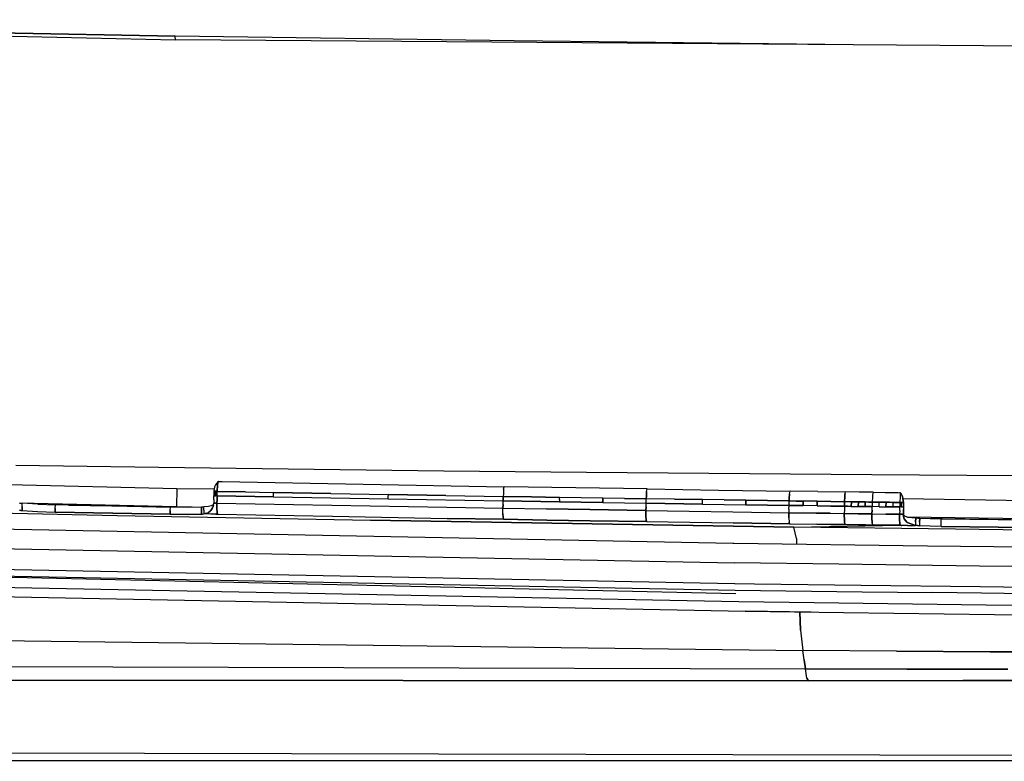
# Model space of a CAD drawing. Units: millimetres. Extents: x 984 to 8886, y -1600 to 2009.
# Drawn here: x 3206 to 3314, y -1040 to -958 of the extents above; entities that cross this region are included whole.
import ezdxf

# ---------------------------------------------------------------- set-up
doc = ezdxf.new("R2010")
doc.units = ezdxf.units.MM
doc.layers.add('TFR-TRI', color=7, linetype='CONTINUOUS', true_color=0xffffff)

msp = doc.modelspace()

# ---------------------------------------------------------------- linework, layer by layer
at = {"layer": 'TFR-TRI', "color": 18, "linetype": 'CONTINUOUS'}
for p, q in [((3222.789732, -960.28894), (3125.083433, -958.476807)), ((3125.083433, -958.476807), (3222.789732, -960.28894)), ((3125.083433, -958.476807), (3222.846617, -960.71106)), ((3222.846617, -960.71106), (3222.789732, -960.28894)), ((3260.102476, -960.81311), (3222.789732, -960.28894)), ((3222.846617, -960.71106), (3222.789732, -960.28894)), ((3260.102476, -960.81311), (3222.789732, -960.28894)), ((3297.418883, -961.240234), (3222.846617, -960.71106)), ((3297.418883, -961.240234), (3260.102476, -960.81311)), ((3297.418883, -961.240234), (3260.102476, -960.81311)), ((3357.850767, -961.736694), (3297.418883, -961.240234)), ((3205.256041, -1007.532593), (3220.958433, -1007.752686)), ((3220.958433, -1007.752686), (3252.364927, -1008.131592)), ((3252.364927, -1008.131592), (3268.068785, -1008.290283)), ((3268.068785, -1008.290283), (3299.477965, -1008.546265)), ((3299.477965, -1008.546265), (3315.183287, -1008.643799)), ((3222.99774, -1010.111328), (3204.468199, -1009.671631)), ((3227.138365, -1009.908447), (3227.068297, -1010.396973)), ((3227.219175, -1009.670044), (3227.138365, -1009.908447)), ((3227.519224, -1009.331055), (3227.219175, -1009.670044)), ((3227.427183, -1010.403687), (3227.462584, -1009.684204)), ((3227.462584, -1009.684204), (3227.427183, -1010.403687)), ((3227.519224, -1009.331055), (3227.462584, -1009.684204)), ((3227.462584, -1009.684204), (3227.519224, -1009.331055)), ((3227.557799, -1009.327026), (3227.519224, -1009.331055)), ((3227.557799, -1009.327026), (3227.785826, -1009.333618)), ((3227.785826, -1009.333618), (3227.975523, -1009.33728)), ((3227.975523, -1009.33728), (3243.492613, -1009.62146)), ((3243.492613, -1009.62146), (3259.010924, -1009.889404)), ((3258.949888, -1010.174438), (3259.010924, -1009.889404)), ((3258.949888, -1010.174438), (3259.010924, -1009.889404)), ((3266.876402, -1010.019043), (3259.010924, -1009.889404)), ((3222.99774, -1010.111328), (3222.951109, -1012.107056)), ((3222.99774, -1010.111328), (3222.951109, -1012.107056)), ((3227.101011, -1010.169189), (3222.99774, -1010.111328)), ((3227.049254, -1011.295166), (3227.058531, -1010.895996)), ((3227.068297, -1010.396973), (3227.058531, -1010.895996)), ((3227.058531, -1010.895996), (3227.103209, -1010.896851)), ((3227.103209, -1010.896851), (3227.058531, -1010.895996)), ((3227.113218, -1010.397949), (3227.068297, -1010.396973)), ((3227.068297, -1010.396973), (3227.113218, -1010.397949)), ((3227.147886, -1010.897705), (3227.103209, -1010.896851)), ((3227.103209, -1010.896851), (3227.147886, -1010.897705)), ((3227.113218, -1010.397949), (3227.15814, -1010.398682)), ((3227.15814, -1010.398682), (3227.113218, -1010.397949)), ((3227.15814, -1010.398682), (3227.147886, -1010.897705)), ((3227.15814, -1010.398682), (3227.147886, -1010.897705)), ((3227.147886, -1010.897705), (3227.193052, -1010.898438)), ((3227.193052, -1010.898438), (3227.147886, -1010.897705)), ((3227.202818, -1010.399658), (3227.15814, -1010.398682)), ((3227.15814, -1010.398682), (3227.202818, -1010.399658)), ((3227.237974, -1010.899414), (3227.193052, -1010.898438)), ((3227.193052, -1010.898438), (3227.237974, -1010.899414)), ((3227.247984, -1010.400391), (3227.202818, -1010.399658)), ((3227.202818, -1010.399658), (3227.247984, -1010.400391)), ((3227.247984, -1010.400391), (3227.237974, -1010.899414)), ((3227.237974, -1010.899414), (3227.247984, -1010.400391)), ((3227.327574, -1010.901001), (3227.237974, -1010.899414)), ((3227.327574, -1010.901001), (3227.237974, -1010.899414)), ((3227.247984, -1010.400391), (3227.337584, -1010.402222)), ((3227.337584, -1010.402222), (3227.247984, -1010.400391)), ((3227.417174, -1010.90271), (3227.327574, -1010.901001)), ((3227.327574, -1010.901001), (3227.417174, -1010.90271)), ((3227.427183, -1010.403687), (3227.337584, -1010.402222)), ((3227.337584, -1010.402222), (3227.427183, -1010.403687)), ((3227.40814, -1011.30188), (3227.417174, -1010.90271)), ((3227.417174, -1010.90271), (3227.40814, -1011.30188)), ((3227.417174, -1010.90271), (3227.427183, -1010.403687)), ((3227.417174, -1010.90271), (3227.427183, -1010.403687)), ((3227.417174, -1010.90271), (3233.601744, -1011.018066)), ((3233.601744, -1011.018066), (3227.417174, -1010.90271)), ((3227.427183, -1010.403687), (3230.519957, -1010.46167)), ((3230.519957, -1010.46167), (3227.427183, -1010.403687)), ((3230.519957, -1010.46167), (3233.61273, -1010.519043)), ((3230.519957, -1010.46167), (3233.61273, -1010.519043)), ((3233.601744, -1011.018066), (3233.607359, -1010.768677)), ((3233.601744, -1011.018066), (3233.607359, -1010.768677)), ((3233.601744, -1011.018066), (3246.250914, -1011.245728)), ((3233.601744, -1011.018066), (3246.250914, -1011.245728)), ((3233.607359, -1010.768677), (3233.61273, -1010.519043)), ((3233.607359, -1010.768677), (3233.61273, -1010.519043)), ((3239.937681, -1010.634277), (3233.61273, -1010.519043)), ((3233.61273, -1010.519043), (3239.937681, -1010.634277)), ((3239.937681, -1010.634277), (3246.262388, -1010.746948)), ((3239.937681, -1010.634277), (3246.262388, -1010.746948)), ((3246.250914, -1011.245728), (3246.256773, -1010.996338)), ((3246.250914, -1011.245728), (3246.256773, -1010.996338)), ((3246.256773, -1010.996338), (3246.262388, -1010.746948)), ((3246.256773, -1010.996338), (3246.262388, -1010.746948)), ((3252.586607, -1010.856567), (3246.262388, -1010.746948)), ((3246.262388, -1010.746948), (3252.586607, -1010.856567)), ((3252.586607, -1010.856567), (3258.910582, -1010.963745)), ((3252.586607, -1010.856567), (3258.910582, -1010.963745)), ((3258.905455, -1011.213135), (3258.910582, -1010.963745)), ((3258.910582, -1010.963745), (3258.905455, -1011.213135)), ((3258.924254, -1010.688599), (3258.910582, -1010.963745)), ((3258.924254, -1010.688599), (3258.910582, -1010.963745)), ((3262.003355, -1011.015137), (3258.910582, -1010.963745)), ((3258.910582, -1010.963745), (3262.003355, -1011.015137)), ((3258.949888, -1010.174438), (3258.924498, -1010.686401)), ((3258.949888, -1010.174438), (3258.924498, -1010.686401)), ((3265.096373, -1011.065918), (3262.003355, -1011.015137)), ((3262.003355, -1011.015137), (3265.096373, -1011.065918)), ((3265.091246, -1011.31543), (3265.096373, -1011.065918)), ((3265.091246, -1011.31543), (3265.096373, -1011.065918)), ((3267.482847, -1011.104614), (3265.096373, -1011.065918)), ((3267.482847, -1011.104614), (3265.096373, -1011.065918)), ((3274.740904, -1010.144409), (3266.876402, -1010.019043)), ((3274.642271, -1011.218384), (3274.655455, -1010.94519)), ((3274.655455, -1010.94519), (3274.642271, -1011.218384)), ((3274.680601, -1010.428711), (3274.655699, -1010.94165)), ((3274.655699, -1010.94165), (3274.680601, -1010.428711)), ((3274.680601, -1010.428711), (3274.740904, -1010.144409)), ((3274.680601, -1010.428711), (3274.740904, -1010.144409)), ((3274.740904, -1010.144409), (3282.603941, -1010.265747)), ((3282.603941, -1010.265747), (3290.467222, -1010.382812)), ((3290.405455, -1010.66687), (3290.380552, -1011.180054)), ((3290.380552, -1011.180054), (3290.405455, -1010.66687)), ((3290.405455, -1010.66687), (3290.467222, -1010.382812)), ((3290.405455, -1010.66687), (3290.467222, -1010.382812)), ((3293.514586, -1010.426392), (3290.467222, -1010.382812)), ((3293.514586, -1010.426392), (3296.561949, -1010.46936)), ((3296.462584, -1011.545288), (3296.48358, -1010.980591)), ((3296.48358, -1010.980591), (3296.462584, -1011.545288)), ((3296.48358, -1010.980591), (3296.500425, -1010.75415)), ((3296.500425, -1010.75415), (3296.48358, -1010.980591)), ((3296.519957, -1010.58667), (3296.500425, -1010.75415)), ((3296.500425, -1010.75415), (3296.519957, -1010.58667)), ((3296.519957, -1010.58667), (3296.561949, -1010.46936)), ((3296.519957, -1010.58667), (3296.561949, -1010.46936)), ((3298.085875, -1010.490967), (3296.561949, -1010.46936)), ((3299.610045, -1010.511841), (3298.085875, -1010.490967)), ((3299.531187, -1011.022827), (3299.510191, -1011.587769)), ((3299.531187, -1011.022827), (3299.510191, -1011.587769)), ((3299.548277, -1010.796509), (3299.531187, -1011.022827)), ((3299.548277, -1010.796509), (3299.531187, -1011.022827)), ((3299.567564, -1010.62915), (3299.548277, -1010.796509)), ((3299.567564, -1010.62915), (3299.548277, -1010.796509)), ((3299.610045, -1010.511841), (3299.567564, -1010.62915)), ((3299.610045, -1010.511841), (3299.567564, -1010.62915)), ((3299.610045, -1010.511841), (3300.931822, -1010.530029)), ((3300.931822, -1010.530029), (3302.253599, -1010.547852)), ((3302.253599, -1010.547852), (3302.353209, -1010.549438)), ((3302.353209, -1010.549438), (3302.533384, -1010.551758)), ((3302.584898, -1010.553711), (3302.533384, -1010.551758)), ((3302.585142, -1010.969727), (3302.557799, -1011.626953)), ((3302.585142, -1010.969727), (3302.557799, -1011.626953)), ((3302.635679, -1010.580078), (3302.584898, -1010.553711)), ((3302.596373, -1010.83728), (3302.585142, -1010.969727)), ((3302.596373, -1010.83728), (3302.585142, -1010.969727)), ((3302.635679, -1010.580078), (3302.596373, -1010.83728)), ((3302.635679, -1010.580078), (3302.596373, -1010.83728)), ((3302.635679, -1010.580078), (3302.848814, -1010.959106)), ((3302.950621, -1011.63208), (3302.848814, -1010.959106)), ((3303.007994, -1011.683716), (3302.848814, -1010.959106)), ((3302.848814, -1010.959106), (3302.950621, -1011.63208)), ((3205.673033, -1011.695679), (3205.819761, -1011.706909)), ((3222.951109, -1012.107056), (3205.695982, -1011.697388)), ((3222.951109, -1012.107056), (3205.695982, -1011.697388)), ((3205.819761, -1011.706909), (3205.96649, -1011.718384)), ((3205.946959, -1012.516724), (3205.956724, -1012.117554)), ((3205.956724, -1012.117554), (3205.946959, -1012.516724)), ((3205.956724, -1012.117554), (3205.96649, -1011.718384)), ((3205.956724, -1012.117554), (3205.96649, -1011.718384)), ((3207.668883, -1011.819702), (3205.96649, -1011.718384)), ((3207.668883, -1011.819702), (3209.615416, -1011.882935)), ((3209.60565, -1012.282104), (3209.615416, -1011.882935)), ((3209.60565, -1012.282104), (3209.615416, -1011.882935)), ((3215.941832, -1012.008911), (3209.615416, -1011.882935)), ((3211.067808, -1011.911743), (3222.951109, -1012.107056)), ((3215.941832, -1012.008911), (3222.268736, -1012.131958)), ((3222.25897, -1012.531128), (3222.268736, -1012.131958)), ((3222.25897, -1012.531128), (3222.268736, -1012.131958)), ((3224.16107, -1012.144287), (3222.268736, -1012.131958)), ((3224.683287, -1012.13147), (3222.951109, -1012.107056)), ((3224.683287, -1012.13147), (3222.951109, -1012.107056)), ((3224.614683, -1012.133301), (3222.951109, -1012.107056)), ((3224.16107, -1012.144287), (3225.711363, -1012.106567)), ((3225.701842, -1012.505737), (3225.711363, -1012.106567)), ((3225.711363, -1012.106567), (3225.701842, -1012.505737)), ((3225.711363, -1012.106567), (3225.83856, -1012.100464)), ((3225.83856, -1012.100464), (3225.965758, -1012.094482)), ((3225.95648, -1012.49353), (3225.965758, -1012.094482)), ((3225.95648, -1012.49353), (3225.965758, -1012.094482)), ((3226.48065, -1012.05542), (3225.965758, -1012.094482)), ((3226.754576, -1011.99353), (3226.48065, -1012.05542)), ((3226.972105, -1011.900757), (3226.754576, -1011.99353)), ((3227.003111, -1011.967773), (3226.915709, -1012.211914)), ((3226.915709, -1012.211914), (3227.003111, -1011.967773)), ((3227.016539, -1011.869141), (3226.972105, -1011.900757)), ((3227.003111, -1011.967773), (3227.039976, -1011.694336)), ((3227.049254, -1011.295166), (3227.039976, -1011.694336)), ((3227.039976, -1011.694336), (3227.129576, -1011.695923)), ((3227.129576, -1011.695923), (3227.039976, -1011.694336)), ((3227.219175, -1011.697632), (3227.129576, -1011.695923)), ((3227.129576, -1011.695923), (3227.219175, -1011.697632)), ((3227.309263, -1011.699341), (3227.219175, -1011.697632)), ((3227.309263, -1011.699341), (3227.219175, -1011.697632)), ((3227.398863, -1011.701172), (3227.309263, -1011.699341)), ((3227.398863, -1011.701172), (3227.309263, -1011.699341)), ((3227.396666, -1012.169922), (3227.398863, -1011.701172)), ((3227.398863, -1011.701172), (3227.396666, -1012.169922)), ((3227.398863, -1011.701172), (3227.40814, -1011.30188)), ((3227.40814, -1011.30188), (3227.398863, -1011.701172)), ((3227.398863, -1011.701172), (3240.045103, -1011.934082)), ((3227.398863, -1011.701172), (3240.045103, -1011.934082)), ((3240.045103, -1011.934082), (3252.692076, -1012.156128)), ((3240.045103, -1011.934082), (3252.692076, -1012.156128)), ((3246.250914, -1011.245728), (3258.900572, -1011.462769)), ((3246.250914, -1011.245728), (3258.900572, -1011.462769)), ((3258.889342, -1011.861816), (3258.877379, -1012.260742)), ((3258.877379, -1012.260742), (3258.889342, -1011.861816)), ((3258.889342, -1011.861816), (3258.900572, -1011.462769)), ((3258.889342, -1011.861816), (3258.900572, -1011.462769)), ((3258.900572, -1011.462769), (3258.905455, -1011.213135)), ((3258.905455, -1011.213135), (3258.900572, -1011.462769)), ((3265.085875, -1011.564697), (3258.900572, -1011.462769)), ((3258.900572, -1011.462769), (3265.085875, -1011.564697)), ((3265.091246, -1011.31543), (3265.085875, -1011.564697)), ((3265.091246, -1011.31543), (3265.085875, -1011.564697)), ((3265.085875, -1011.564697), (3269.859068, -1011.641968)), ((3269.859068, -1011.641968), (3265.085875, -1011.564697)), ((3269.869566, -1011.143066), (3267.482847, -1011.104614)), ((3269.869566, -1011.143066), (3267.482847, -1011.104614)), ((3269.864439, -1011.392456), (3269.859068, -1011.641968)), ((3269.859068, -1011.641968), (3269.864439, -1011.392456)), ((3269.859068, -1011.641968), (3274.632506, -1011.717651)), ((3269.859068, -1011.641968), (3274.632506, -1011.717651)), ((3269.864439, -1011.392456), (3269.869566, -1011.143066)), ((3269.869566, -1011.143066), (3269.864439, -1011.392456)), ((3272.255797, -1011.18103), (3269.869566, -1011.143066)), ((3272.255797, -1011.18103), (3269.869566, -1011.143066)), ((3272.255797, -1011.18103), (3274.642271, -1011.218384)), ((3274.642271, -1011.218384), (3272.255797, -1011.18103)), ((3274.622008, -1012.116455), (3274.611754, -1012.515625)), ((3274.611754, -1012.515625), (3274.622008, -1012.116455)), ((3274.622008, -1012.116455), (3274.632506, -1011.717651)), ((3274.622008, -1012.116455), (3274.632506, -1011.717651)), ((3274.632506, -1011.717651), (3274.637144, -1011.468018)), ((3274.632506, -1011.717651), (3274.637144, -1011.468018)), ((3280.817808, -1011.812988), (3274.632506, -1011.717651)), ((3274.632506, -1011.717651), (3280.817808, -1011.812988)), ((3274.637144, -1011.468018), (3274.642271, -1011.218384)), ((3274.637144, -1011.468018), (3274.642271, -1011.218384)), ((3277.735289, -1011.266602), (3274.642271, -1011.218384)), ((3277.735289, -1011.266602), (3274.642271, -1011.218384)), ((3280.828306, -1011.314087), (3277.735289, -1011.266602)), ((3277.735289, -1011.266602), (3280.828306, -1011.314087)), ((3280.817808, -1011.812988), (3280.822935, -1011.563477)), ((3280.817808, -1011.812988), (3280.822935, -1011.563477)), ((3280.817808, -1011.812988), (3285.58734, -1011.88501)), ((3280.817808, -1011.812988), (3285.58734, -1011.88501)), ((3280.822935, -1011.563477), (3280.828306, -1011.314087)), ((3280.822935, -1011.563477), (3280.828306, -1011.314087)), ((3283.212828, -1011.350342), (3280.828306, -1011.314087)), ((3283.212828, -1011.350342), (3280.828306, -1011.314087)), ((3285.597593, -1011.385986), (3283.212828, -1011.350342)), ((3283.212828, -1011.350342), (3285.597593, -1011.385986)), ((3285.592467, -1011.635376), (3285.58734, -1011.88501)), ((3285.58734, -1011.88501), (3285.592467, -1011.635376)), ((3285.58734, -1011.88501), (3290.357115, -1011.955322)), ((3290.357115, -1011.955322), (3285.58734, -1011.88501)), ((3285.592467, -1011.635376), (3285.597593, -1011.385986)), ((3285.597593, -1011.385986), (3285.592467, -1011.635376)), ((3285.597593, -1011.385986), (3287.982359, -1011.421509)), ((3287.982359, -1011.421509), (3285.597593, -1011.385986)), ((3290.367125, -1011.456543), (3287.982359, -1011.421509)), ((3287.982359, -1011.421509), (3290.367125, -1011.456543)), ((3290.349791, -1012.354614), (3290.357115, -1011.955322)), ((3290.349791, -1012.354614), (3290.357115, -1011.955322)), ((3290.357115, -1011.955322), (3290.367125, -1011.456543)), ((3290.357115, -1011.955322), (3290.367125, -1011.456543)), ((3290.357115, -1011.955322), (3291.130308, -1011.966797)), ((3291.130308, -1011.966797), (3290.357115, -1011.955322)), ((3290.380308, -1011.183716), (3290.367125, -1011.456543)), ((3290.367125, -1011.456543), (3290.380308, -1011.183716)), ((3290.367125, -1011.456543), (3291.140074, -1011.467773)), ((3291.140074, -1011.467773), (3290.367125, -1011.456543)), ((3291.130308, -1011.966797), (3291.903013, -1011.978027)), ((3291.903013, -1011.978027), (3291.130308, -1011.966797)), ((3291.913267, -1011.479248), (3291.140074, -1011.467773)), ((3291.140074, -1011.467773), (3291.913267, -1011.479248)), ((3291.913267, -1011.479248), (3291.903013, -1011.978027)), ((3291.903013, -1011.978027), (3291.913267, -1011.479248)), ((3293.4494, -1012.000732), (3291.903013, -1011.978027)), ((3293.4494, -1012.000732), (3291.903013, -1011.978027)), ((3293.45941, -1011.501953), (3291.913267, -1011.479248)), ((3293.45941, -1011.501953), (3291.913267, -1011.479248)), ((3293.4494, -1012.000732), (3293.45941, -1011.501953)), ((3293.45941, -1011.501953), (3293.4494, -1012.000732)), ((3294.951109, -1012.022583), (3293.4494, -1012.000732)), ((3293.4494, -1012.000732), (3294.951109, -1012.022583)), ((3294.960875, -1011.52356), (3293.45941, -1011.501953)), ((3293.45941, -1011.501953), (3294.960875, -1011.52356)), ((3294.951109, -1012.022583), (3296.452574, -1012.044312)), ((3296.452574, -1012.044312), (3294.951109, -1012.022583)), ((3294.960875, -1011.52356), (3296.462584, -1011.545288)), ((3296.462584, -1011.545288), (3294.960875, -1011.52356)), ((3296.452574, -1012.044312), (3296.44525, -1012.443481)), ((3296.452574, -1012.044312), (3296.44525, -1012.443481)), ((3296.452574, -1012.044312), (3296.462584, -1011.545288)), ((3296.462584, -1011.545288), (3296.452574, -1012.044312)), ((3296.452574, -1012.044312), (3296.833433, -1012.049561)), ((3296.833433, -1012.049561), (3296.452574, -1012.044312)), ((3296.843443, -1011.550781), (3296.462584, -1011.545288)), ((3296.843443, -1011.550781), (3296.462584, -1011.545288)), ((3296.833433, -1012.049561), (3297.214537, -1012.055176)), ((3297.214537, -1012.055176), (3296.833433, -1012.049561)), ((3297.224547, -1011.556152), (3296.843443, -1011.550781)), ((3297.224547, -1011.556152), (3296.843443, -1011.550781)), ((3297.224547, -1011.556152), (3297.214537, -1012.055176)), ((3297.214537, -1012.055176), (3297.224547, -1011.556152)), ((3297.214537, -1012.055176), (3297.595396, -1012.060425)), ((3297.214537, -1012.055176), (3297.595396, -1012.060425)), ((3297.605406, -1011.561401), (3297.224547, -1011.556152)), ((3297.224547, -1011.556152), (3297.605406, -1011.561401)), ((3297.595396, -1012.060425), (3297.9765, -1012.065674)), ((3297.595396, -1012.060425), (3297.9765, -1012.065674)), ((3297.986265, -1011.566772), (3297.605406, -1011.561401)), ((3297.605406, -1011.561401), (3297.986265, -1011.566772)), ((3297.986265, -1011.566772), (3297.9765, -1012.065674)), ((3297.9765, -1012.065674), (3297.986265, -1011.566772)), ((3297.9765, -1012.065674), (3298.357359, -1012.070923)), ((3298.357359, -1012.070923), (3297.9765, -1012.065674)), ((3298.367369, -1011.572021), (3297.986265, -1011.566772)), ((3297.986265, -1011.566772), (3298.367369, -1011.572021)), ((3298.357359, -1012.070923), (3298.738218, -1012.076294)), ((3298.738218, -1012.076294), (3298.357359, -1012.070923)), ((3298.748228, -1011.577271), (3298.367369, -1011.572021)), ((3298.367369, -1011.572021), (3298.748228, -1011.577271)), ((3298.748228, -1011.577271), (3298.738218, -1012.076294)), ((3298.738218, -1012.076294), (3298.748228, -1011.577271)), ((3299.500181, -1012.086548), (3298.738218, -1012.076294)), ((3298.738218, -1012.076294), (3299.500181, -1012.086548)), ((3298.748228, -1011.577271), (3299.129332, -1011.58252)), ((3299.129332, -1011.58252), (3298.748228, -1011.577271)), ((3299.510191, -1011.587769), (3299.129332, -1011.58252)), ((3299.129332, -1011.58252), (3299.510191, -1011.587769)), ((3299.492857, -1012.485718), (3299.500181, -1012.086548)), ((3299.492857, -1012.485718), (3299.500181, -1012.086548)), ((3299.505308, -1011.837158), (3299.500181, -1012.086548)), ((3299.505308, -1011.837158), (3299.500181, -1012.086548)), ((3300.262144, -1012.09668), (3299.500181, -1012.086548)), ((3300.262144, -1012.09668), (3299.500181, -1012.086548)), ((3299.510191, -1011.587769), (3299.505308, -1011.837158)), ((3299.510191, -1011.587769), (3299.505308, -1011.837158)), ((3299.510191, -1011.587769), (3299.891295, -1011.592651)), ((3299.891295, -1011.592651), (3299.510191, -1011.587769)), ((3299.891295, -1011.592651), (3300.27191, -1011.597778)), ((3300.27191, -1011.597778), (3299.891295, -1011.592651)), ((3300.262144, -1012.09668), (3300.27191, -1011.597778)), ((3300.262144, -1012.09668), (3300.27191, -1011.597778)), ((3300.262144, -1012.09668), (3300.643004, -1012.101685)), ((3300.262144, -1012.09668), (3300.643004, -1012.101685)), ((3300.653013, -1011.602905), (3300.27191, -1011.597778)), ((3300.27191, -1011.597778), (3300.653013, -1011.602905)), ((3300.643004, -1012.101685), (3301.023863, -1012.106689)), ((3300.643004, -1012.101685), (3301.023863, -1012.106689)), ((3301.033873, -1011.607666), (3300.653013, -1011.602905)), ((3300.653013, -1011.602905), (3301.033873, -1011.607666)), ((3301.033873, -1011.607666), (3301.023863, -1012.106689)), ((3301.023863, -1012.106689), (3301.033873, -1011.607666)), ((3301.023863, -1012.106689), (3301.404967, -1012.111572)), ((3301.404967, -1012.111572), (3301.023863, -1012.106689)), ((3301.414976, -1011.612549), (3301.033873, -1011.607666)), ((3301.033873, -1011.607666), (3301.414976, -1011.612549)), ((3301.404967, -1012.111572), (3301.785826, -1012.116455)), ((3301.785826, -1012.116455), (3301.404967, -1012.111572)), ((3301.414976, -1011.612549), (3301.795836, -1011.617432)), ((3301.795836, -1011.617432), (3301.414976, -1011.612549)), ((3301.795836, -1011.617432), (3301.785826, -1012.116455)), ((3301.795836, -1011.617432), (3301.785826, -1012.116455)), ((3301.785826, -1012.116455), (3302.547545, -1012.125854)), ((3302.547545, -1012.125854), (3301.785826, -1012.116455)), ((3301.795836, -1011.617432), (3302.557799, -1011.626953)), ((3302.557799, -1011.626953), (3301.795836, -1011.617432)), ((3302.540465, -1012.525146), (3302.547545, -1012.125854)), ((3302.540465, -1012.525146), (3302.547545, -1012.125854)), ((3302.557799, -1011.626953), (3302.547545, -1012.125854)), ((3302.557799, -1011.626953), (3302.547545, -1012.125854)), ((3302.645933, -1012.127319), (3302.547545, -1012.125854)), ((3302.645933, -1012.127319), (3302.547545, -1012.125854)), ((3302.655943, -1011.628296), (3302.557799, -1011.626953)), ((3302.655943, -1011.628296), (3302.557799, -1011.626953)), ((3302.655943, -1011.628296), (3302.645933, -1012.127319)), ((3302.655943, -1011.628296), (3302.645933, -1012.127319)), ((3302.695006, -1012.127808), (3302.645933, -1012.127319)), ((3302.695006, -1012.127808), (3302.645933, -1012.127319)), ((3302.705015, -1011.628784), (3302.655943, -1011.628296)), ((3302.705015, -1011.628784), (3302.655943, -1011.628296)), ((3302.744078, -1012.128662), (3302.695006, -1012.127808)), ((3302.744078, -1012.128662), (3302.695006, -1012.127808)), ((3302.754332, -1011.629639), (3302.705015, -1011.628784)), ((3302.705015, -1011.628784), (3302.754332, -1011.629639)), ((3302.754332, -1011.629639), (3302.744078, -1012.128662)), ((3302.754332, -1011.629639), (3302.744078, -1012.128662)), ((3302.842467, -1012.129761), (3302.744078, -1012.128662)), ((3302.842467, -1012.129761), (3302.744078, -1012.128662)), ((3302.852232, -1011.630737), (3302.754332, -1011.629639)), ((3302.754332, -1011.629639), (3302.852232, -1011.630737)), ((3302.940611, -1012.130981), (3302.842467, -1012.129761)), ((3302.940611, -1012.130981), (3302.842467, -1012.129761)), ((3302.852232, -1011.630737), (3302.950621, -1011.63208)), ((3302.950621, -1011.63208), (3302.852232, -1011.630737)), ((3367.022886, -1012.144897), (3302.891295, -1011.239502)), ((3302.940611, -1012.130981), (3302.933531, -1012.530396)), ((3302.940611, -1012.130981), (3302.933531, -1012.530396)), ((3302.950621, -1011.63208), (3302.940611, -1012.130981)), ((3302.950621, -1011.63208), (3302.940611, -1012.130981)), ((3302.940611, -1012.130981), (3302.969175, -1012.15686)), ((3302.969175, -1012.15686), (3302.940611, -1012.130981)), ((3302.950621, -1011.63208), (3303.007994, -1011.683716)), ((3303.007994, -1011.683716), (3302.950621, -1011.63208)), ((3302.99774, -1012.181885), (3303.007994, -1011.683716)), ((3188.551695, -1012.471802), (3216.414244, -1013.04834)), ((3188.551695, -1012.471802), (3216.414244, -1013.04834)), ((3205.80023, -1012.505371), (3205.653502, -1012.493896)), ((3205.653502, -1012.493896), (3205.80023, -1012.505371)), ((3205.80023, -1012.505371), (3205.946959, -1012.516724)), ((3205.80023, -1012.505371), (3205.946959, -1012.516724)), ((3205.946959, -1012.516724), (3207.649351, -1012.618164)), ((3205.946959, -1012.516724), (3207.649351, -1012.618164)), ((3207.649351, -1012.618164), (3209.596129, -1012.681152)), ((3207.649351, -1012.618164), (3209.596129, -1012.681152)), ((3209.60565, -1012.282104), (3209.596129, -1012.681152)), ((3209.596129, -1012.681152), (3209.60565, -1012.282104)), ((3215.922789, -1012.807007), (3209.596129, -1012.681152)), ((3209.596129, -1012.681152), (3215.922789, -1012.807007)), ((3222.249693, -1012.930298), (3215.922789, -1012.807007)), ((3215.922789, -1012.807007), (3222.249693, -1012.930298)), ((3216.414244, -1013.04834), (3244.279967, -1013.572388)), ((3216.414244, -1013.04834), (3244.279967, -1013.572388)), ((3222.249693, -1012.930298), (3222.25897, -1012.531128)), ((3222.25897, -1012.531128), (3222.249693, -1012.930298)), ((3224.142271, -1012.942505), (3222.249693, -1012.930298)), ((3222.249693, -1012.930298), (3224.142271, -1012.942505)), ((3225.692564, -1012.904785), (3224.142271, -1012.942505)), ((3224.142271, -1012.942505), (3225.692564, -1012.904785)), ((3225.692564, -1012.904785), (3225.701842, -1012.505737)), ((3225.701842, -1012.505737), (3225.692564, -1012.904785)), ((3225.820006, -1012.898682), (3225.692564, -1012.904785)), ((3225.692564, -1012.904785), (3225.820006, -1012.898682)), ((3225.820006, -1012.898682), (3225.947203, -1012.8927)), ((3225.820006, -1012.898682), (3225.947203, -1012.8927)), ((3225.95648, -1012.49353), (3225.947203, -1012.8927)), ((3225.95648, -1012.49353), (3225.947203, -1012.8927)), ((3226.422789, -1012.751831), (3225.947203, -1012.8927)), ((3226.422789, -1012.751831), (3225.947203, -1012.8927)), ((3226.732359, -1012.907593), (3225.947203, -1012.8927)), ((3226.732359, -1012.907593), (3225.947203, -1012.8927)), ((3226.477965, -1012.717773), (3226.422789, -1012.751831)), ((3226.477965, -1012.717773), (3226.422789, -1012.751831)), ((3226.640562, -1012.589966), (3226.477965, -1012.717773)), ((3226.477965, -1012.717773), (3226.640562, -1012.589966)), ((3226.640562, -1012.589966), (3226.714781, -1012.514282)), ((3226.714781, -1012.514282), (3226.640562, -1012.589966)), ((3226.714781, -1012.514282), (3226.878843, -1012.282715)), ((3226.878843, -1012.282715), (3226.714781, -1012.514282)), ((3227.091002, -1012.914429), (3226.732359, -1012.907593)), ((3227.091002, -1012.914429), (3226.732359, -1012.907593)), ((3226.915709, -1012.211914), (3226.878843, -1012.282715)), ((3226.878843, -1012.282715), (3226.915709, -1012.211914)), ((3227.180845, -1012.916016), (3227.091002, -1012.914429)), ((3227.180845, -1012.916016), (3227.091002, -1012.914429)), ((3227.270689, -1012.917725), (3227.180845, -1012.916016)), ((3227.270689, -1012.917725), (3227.180845, -1012.916016)), ((3227.360289, -1012.919434), (3227.270689, -1012.917725)), ((3227.270689, -1012.917725), (3227.360289, -1012.919434)), ((3227.450133, -1012.921265), (3227.360289, -1012.919434)), ((3227.360289, -1012.919434), (3227.450133, -1012.921265)), ((3227.395933, -1012.284668), (3227.396422, -1012.17688)), ((3227.396422, -1012.17688), (3227.395933, -1012.284668)), ((3227.414732, -1012.731079), (3227.395933, -1012.284668)), ((3227.395933, -1012.284668), (3227.414732, -1012.731079)), ((3227.414732, -1012.731079), (3227.450133, -1012.921265)), ((3227.450133, -1012.921265), (3227.414732, -1012.731079)), ((3227.450133, -1012.921265), (3240.096861, -1013.154297)), ((3227.450133, -1012.921265), (3240.096861, -1013.154297)), ((3240.096861, -1013.154297), (3252.744078, -1013.376587)), ((3240.096861, -1013.154297), (3252.744078, -1013.376587)), ((3252.692076, -1012.156128), (3258.877379, -1012.260742)), ((3252.692076, -1012.156128), (3258.877379, -1012.260742)), ((3258.875914, -1012.844482), (3258.877379, -1012.260742)), ((3258.875914, -1012.844482), (3258.877379, -1012.260742)), ((3258.875914, -1012.844482), (3258.894957, -1013.291382)), ((3258.894957, -1013.291382), (3258.875914, -1012.844482)), ((3258.877379, -1012.260742), (3263.651549, -1012.339844)), ((3258.877379, -1012.260742), (3263.651549, -1012.339844)), ((3268.425718, -1012.417603), (3263.651549, -1012.339844)), ((3263.651549, -1012.339844), (3268.425718, -1012.417603)), ((3274.611754, -1012.515625), (3268.425718, -1012.417603)), ((3268.425718, -1012.417603), (3274.611754, -1012.515625)), ((3274.610289, -1013.099243), (3274.611754, -1012.515625)), ((3274.611754, -1012.515625), (3274.610289, -1013.099243)), ((3274.610289, -1013.099243), (3274.62982, -1013.546143)), ((3274.62982, -1013.546143), (3274.610289, -1013.099243)), ((3274.611754, -1012.515625), (3279.383482, -1012.5896)), ((3274.611754, -1012.515625), (3279.383482, -1012.5896)), ((3279.383482, -1012.5896), (3284.155699, -1012.662109)), ((3279.383482, -1012.5896), (3284.155699, -1012.662109)), ((3284.155699, -1012.662109), (3290.341978, -1012.75354)), ((3284.155699, -1012.662109), (3290.341978, -1012.75354)), ((3290.34149, -1013.337402), (3290.341978, -1012.75354)), ((3290.341978, -1012.75354), (3290.34149, -1013.337402)), ((3290.349791, -1012.354614), (3290.341978, -1012.75354)), ((3290.349791, -1012.354614), (3290.341978, -1012.75354)), ((3290.341978, -1012.75354), (3293.34442, -1012.797729)), ((3293.34442, -1012.797729), (3290.341978, -1012.75354)), ((3293.34442, -1012.797729), (3294.891295, -1012.82019)), ((3294.891295, -1012.82019), (3293.34442, -1012.797729)), ((3294.891295, -1012.82019), (3296.437925, -1012.842529)), ((3294.891295, -1012.82019), (3296.437925, -1012.842529)), ((3296.44525, -1012.443481), (3296.437925, -1012.842529)), ((3296.44525, -1012.443481), (3296.437925, -1012.842529)), ((3297.961363, -1012.864014), (3296.437925, -1012.842529)), ((3296.437925, -1012.842529), (3297.961363, -1012.864014)), ((3296.437925, -1012.842529), (3296.445982, -1013.674438)), ((3296.445982, -1013.674438), (3296.437925, -1012.842529)), ((3297.961363, -1012.864014), (3298.72357, -1012.874512)), ((3298.72357, -1012.874512), (3297.961363, -1012.864014)), ((3298.72357, -1012.874512), (3299.485777, -1012.88501)), ((3299.485777, -1012.88501), (3298.72357, -1012.874512)), ((3299.485777, -1012.88501), (3299.492857, -1012.485718)), ((3299.492857, -1012.485718), (3299.485777, -1012.88501)), ((3299.486265, -1013.467896), (3299.485777, -1012.88501)), ((3299.485777, -1012.88501), (3301.007506, -1012.904907)), ((3299.485777, -1012.88501), (3299.486265, -1013.467896)), ((3299.485777, -1012.88501), (3301.007506, -1012.904907)), ((3301.770445, -1012.914795), (3301.007506, -1012.904907)), ((3301.007506, -1012.904907), (3301.770445, -1012.914795)), ((3301.770445, -1012.914795), (3302.533384, -1012.924072)), ((3302.533384, -1012.924072), (3301.770445, -1012.914795)), ((3302.540465, -1012.525146), (3302.533384, -1012.924072)), ((3302.540465, -1012.525146), (3302.533384, -1012.924072)), ((3302.533873, -1013.507935), (3302.533384, -1012.924072)), ((3302.533384, -1012.924072), (3302.533873, -1013.507935)), ((3302.533384, -1012.924072), (3302.631529, -1012.925415)), ((3302.631529, -1012.925415), (3302.533384, -1012.924072)), ((3302.631529, -1012.925415), (3302.729918, -1012.92688)), ((3302.729918, -1012.92688), (3302.631529, -1012.925415)), ((3302.729918, -1012.92688), (3302.828062, -1012.927979)), ((3302.828062, -1012.927979), (3302.729918, -1012.92688)), ((3302.828062, -1012.927979), (3302.926207, -1012.929321)), ((3302.828062, -1012.927979), (3302.926207, -1012.929321)), ((3302.933531, -1012.530396), (3302.926207, -1012.929321)), ((3302.933531, -1012.530396), (3302.926207, -1012.929321)), ((3302.954771, -1012.955078), (3302.926207, -1012.929321)), ((3302.954771, -1012.955078), (3302.926207, -1012.929321)), ((3302.948668, -1013.160156), (3302.926207, -1012.929321)), ((3302.926207, -1012.929321), (3302.948668, -1013.160156)), ((3303.046812, -1013.440796), (3302.948668, -1013.160156)), ((3302.948668, -1013.160156), (3303.046812, -1013.440796)), ((3302.954771, -1012.955078), (3302.98358, -1012.980835)), ((3302.954771, -1012.955078), (3302.98358, -1012.980835)), ((3302.99774, -1012.181885), (3302.969175, -1012.15686)), ((3302.969175, -1012.15686), (3302.99774, -1012.181885)), ((3302.98358, -1012.980835), (3302.99774, -1012.181885)), ((3303.04315, -1013.091187), (3302.98358, -1012.980835)), ((3303.104429, -1013.137695), (3303.04315, -1013.091187)), ((3303.377867, -1013.254272), (3303.104429, -1013.137695)), ((3284.191099, -1016.147339), (3151.40814, -1013.56189)), ((3244.279967, -1013.572388), (3290.869566, -1014.332153)), ((3290.869566, -1014.332153), (3244.279967, -1013.572388)), ((3258.929869, -1013.481689), (3252.744078, -1013.376587)), ((3252.744078, -1013.376587), (3258.929869, -1013.481689)), ((3258.894957, -1013.291382), (3258.929869, -1013.481689)), ((3258.894957, -1013.291382), (3258.929869, -1013.481689)), ((3263.704039, -1013.560669), (3258.929869, -1013.481689)), ((3258.929869, -1013.481689), (3263.704039, -1013.560669)), ((3268.478453, -1013.638428), (3263.704039, -1013.560669)), ((3263.704039, -1013.560669), (3268.478453, -1013.638428)), ((3274.664732, -1013.736694), (3268.478453, -1013.638428)), ((3268.478453, -1013.638428), (3274.664732, -1013.736694)), ((3274.664732, -1013.736694), (3274.62982, -1013.546143)), ((3274.62982, -1013.546143), (3274.664732, -1013.736694)), ((3274.664732, -1013.736694), (3279.436949, -1013.810669)), ((3274.664732, -1013.736694), (3279.436949, -1013.810669)), ((3279.436949, -1013.810669), (3284.208922, -1013.883179)), ((3279.436949, -1013.810669), (3284.208922, -1013.883179)), ((3290.395689, -1013.974976), (3284.208922, -1013.883179)), ((3284.208922, -1013.883179), (3290.395689, -1013.974976)), ((3290.34149, -1013.337402), (3290.361021, -1013.784546)), ((3290.34149, -1013.337402), (3290.361021, -1013.784546)), ((3290.398863, -1013.974976), (3290.361021, -1013.784546)), ((3290.361021, -1013.784546), (3290.395689, -1013.974976)), ((3290.398863, -1013.974976), (3290.361021, -1013.784546)), ((3290.361021, -1013.784546), (3290.395689, -1013.974976)), ((3290.398863, -1013.974976), (3290.395689, -1013.974976)), ((3290.395689, -1013.974976), (3290.398863, -1013.974976)), ((3290.398863, -1013.974976), (3293.400816, -1014.018066)), ((3290.398863, -1013.974976), (3293.400816, -1014.018066)), ((3290.869566, -1014.332153), (3302.593687, -1014.145752)), ((3290.869566, -1014.332153), (3302.593687, -1014.145752)), ((3294.948179, -1014.040161), (3293.400816, -1014.018066)), ((3293.400816, -1014.018066), (3294.948179, -1014.040161)), ((3296.49481, -1014.06189), (3294.948179, -1014.040161)), ((3294.948179, -1014.040161), (3296.49481, -1014.06189)), ((3296.49481, -1014.06189), (3296.445982, -1013.674438)), ((3296.445982, -1013.674438), (3296.49481, -1014.06189)), ((3298.018736, -1014.08313), (3296.49481, -1014.06189)), ((3296.49481, -1014.06189), (3298.018736, -1014.08313)), ((3298.781431, -1014.093628), (3298.018736, -1014.08313)), ((3298.018736, -1014.08313), (3298.781431, -1014.093628)), ((3298.781431, -1014.093628), (3299.544127, -1014.104248)), ((3298.781431, -1014.093628), (3299.544127, -1014.104248)), ((3299.486265, -1013.467896), (3299.494078, -1013.716675)), ((3299.494078, -1013.716675), (3299.486265, -1013.467896)), ((3299.494078, -1013.716675), (3299.507261, -1013.91394)), ((3299.507261, -1013.91394), (3299.494078, -1013.716675)), ((3299.507261, -1013.91394), (3299.544127, -1014.104248)), ((3299.507261, -1013.91394), (3299.544127, -1014.104248)), ((3301.066832, -1014.125), (3299.544127, -1014.104248)), ((3299.544127, -1014.104248), (3301.066832, -1014.125)), ((3301.830259, -1014.135498), (3301.066832, -1014.125)), ((3301.066832, -1014.125), (3301.830259, -1014.135498)), ((3302.593687, -1014.145752), (3301.830259, -1014.135498)), ((3301.830259, -1014.135498), (3302.593687, -1014.145752)), ((3302.533873, -1013.507935), (3302.55609, -1013.955078)), ((3302.55609, -1013.955078), (3302.533873, -1013.507935)), ((3302.55609, -1013.955078), (3302.593687, -1014.145752)), ((3302.593687, -1014.145752), (3302.55609, -1013.955078)), ((3302.593687, -1014.145752), (3302.693297, -1014.147095)), ((3302.693297, -1014.147095), (3302.593687, -1014.145752)), ((3302.693297, -1014.147095), (3302.791685, -1014.148438)), ((3302.791685, -1014.148438), (3302.693297, -1014.147095)), ((3302.88983, -1014.14978), (3302.791685, -1014.148438)), ((3302.88983, -1014.14978), (3302.791685, -1014.148438)), ((3302.987974, -1014.151001), (3302.88983, -1014.14978)), ((3302.987974, -1014.151001), (3302.88983, -1014.14978)), ((3303.044615, -1013.238037), (3302.975767, -1013.237061)), ((3303.044615, -1013.238037), (3302.975767, -1013.237061)), ((3303.381041, -1014.15625), (3302.987974, -1014.151001)), ((3303.381041, -1014.15625), (3302.987974, -1014.151001)), ((3303.046812, -1013.440796), (3303.317564, -1013.805298)), ((3303.317564, -1013.805298), (3303.046812, -1013.440796)), ((3303.371519, -1013.852295), (3303.317564, -1013.805298)), ((3303.317564, -1013.805298), (3303.371519, -1013.852295)), ((3333.154478, -1013.663208), (3303.349791, -1013.24231)), ((3333.154478, -1013.663208), (3303.349791, -1013.24231)), ((3304.283384, -1014.168213), (3303.371519, -1013.852295)), ((3303.371519, -1013.852295), (3304.283384, -1014.168213)), ((3303.418394, -1013.265747), (3303.377867, -1013.254272)), ((3303.381041, -1014.15625), (3304.283384, -1014.168213)), ((3303.381041, -1014.15625), (3304.283384, -1014.168213)), ((3304.297789, -1013.369995), (3303.418394, -1013.265747)), ((3304.290465, -1013.769043), (3304.283384, -1014.168213)), ((3304.290465, -1013.769043), (3304.283384, -1014.168213)), ((3304.502379, -1014.179443), (3304.283384, -1014.168213)), ((3304.502379, -1014.179443), (3304.283384, -1014.168213)), ((3304.297789, -1013.369995), (3304.290465, -1013.769043)), ((3304.290465, -1013.769043), (3304.297789, -1013.369995)), ((3304.516539, -1013.381104), (3304.297789, -1013.369995)), ((3304.502379, -1014.179443), (3304.726988, -1014.189941)), ((3304.726988, -1014.189941), (3304.502379, -1014.179443)), ((3304.741148, -1013.391724), (3304.516539, -1013.381104)), ((3304.734068, -1013.790771), (3304.726988, -1014.189941)), ((3304.734068, -1013.790771), (3304.726988, -1014.189941)), ((3305.890806, -1014.232178), (3304.726988, -1014.189941)), ((3305.890806, -1014.232178), (3304.726988, -1014.189941)), ((3304.741148, -1013.391724), (3304.734068, -1013.790771)), ((3304.734068, -1013.790771), (3304.741148, -1013.391724)), ((3305.904722, -1013.43396), (3304.741148, -1013.391724)), ((3314.754576, -1013.549072), (3304.749693, -1013.391968)), ((3307.099791, -1014.256958), (3305.890806, -1014.232178)), ((3307.099791, -1014.256958), (3305.890806, -1014.232178)), ((3307.113951, -1013.45874), (3305.904722, -1013.43396)), ((3307.099791, -1014.256958), (3307.106627, -1013.857788)), ((3307.099791, -1014.256958), (3307.106627, -1013.857788)), ((3307.099791, -1014.256958), (3316.775084, -1014.37146)), ((3316.775084, -1014.37146), (3307.099791, -1014.256958)), ((3307.106627, -1013.857788), (3307.113951, -1013.45874)), ((3307.106627, -1013.857788), (3307.113951, -1013.45874)), ((3316.788511, -1013.573242), (3307.113951, -1013.45874)), ((3308.667662, -1014.578613), (3290.869566, -1014.332153)), ((3291.165709, -1015.577637), (3290.869566, -1014.332153)), ((3291.165709, -1015.577637), (3290.869566, -1014.332153)), ((3308.667662, -1014.578613), (3290.869566, -1014.332153)), ((3326.425718, -1014.769165), (3308.667662, -1014.578613)), ((3326.425718, -1014.769165), (3308.667662, -1014.578613)), ((3151.590269, -1015.689453), (3284.347593, -1018.277466)), ((3151.590269, -1015.689453), (3284.347593, -1018.277466)), ((3284.2973, -1016.149292), (3284.191099, -1016.147339)), ((3305.610533, -1016.433228), (3284.2973, -1016.149292)), ((3291.165709, -1015.577637), (3291.19647, -1016.241211)), ((3291.165709, -1015.577637), (3291.19647, -1016.241211)), ((3335.157652, -1016.706787), (3305.610533, -1016.433228)), ((3151.595884, -1017.949219), (3284.339781, -1020.54248)), ((3151.595884, -1017.949219), (3284.339781, -1020.54248)), ((3295.827086, -1018.425903), (3284.347593, -1018.277466)), ((3295.827086, -1018.425903), (3284.347593, -1018.277466)), ((3311.330259, -1018.629639), (3295.827086, -1018.425903)), ((3311.330259, -1018.629639), (3295.827086, -1018.425903)), ((3335.423277, -1018.832886), (3311.330259, -1018.629639)), ((3335.423277, -1018.832886), (3311.330259, -1018.629639)), ((3151.602232, -1018.678467), (3284.436705, -1021.275879)), ((3151.602232, -1018.678467), (3284.436705, -1021.275879)), ((3284.519468, -1021.703613), (3151.602232, -1018.678467)), ((3284.519468, -1021.703613), (3151.644713, -1018.679199)), ((3284.838316, -1022.575439), (3152.014097, -1019.967041)), ((3284.838316, -1022.575439), (3152.014097, -1019.967041)), ((3284.339781, -1020.54248), (3284.410826, -1020.543823)), ((3284.339781, -1020.54248), (3284.410826, -1020.543823)), ((3284.410826, -1020.543823), (3286.546324, -1020.576416)), ((3284.410826, -1020.543823), (3286.546324, -1020.576416)), ((3286.546324, -1020.576416), (3298.29022, -1020.727295)), ((3286.546324, -1020.576416), (3298.29022, -1020.727295)), ((3298.29022, -1020.727295), (3311.409849, -1020.893799)), ((3298.29022, -1020.727295), (3311.409849, -1020.893799)), ((3285.53314, -1023.639526), (3152.780943, -1021.014648)), ((3284.436705, -1021.275879), (3298.399351, -1021.460449)), ((3284.436705, -1021.275879), (3298.399351, -1021.460449)), ((3298.399351, -1021.460449), (3306.196715, -1021.558228)), ((3298.399351, -1021.460449), (3306.196715, -1021.558228)), ((3311.537047, -1021.627441), (3306.196715, -1021.558228)), ((3311.537047, -1021.627441), (3306.196715, -1021.558228)), ((3311.409849, -1020.893799), (3323.559263, -1021.042236)), ((3311.409849, -1020.893799), (3323.559263, -1021.042236)), ((3323.703306, -1021.776733), (3311.537047, -1021.627441)), ((3323.703306, -1021.776733), (3311.537047, -1021.627441)), ((3284.840269, -1022.575439), (3284.838316, -1022.575439)), ((3284.840269, -1022.575439), (3284.838316, -1022.575439)), ((3293.113463, -1022.681274), (3284.840269, -1022.575439)), ((3293.113463, -1022.681274), (3284.840269, -1022.575439)), ((3312.06439, -1022.934326), (3293.113463, -1022.681274)), ((3312.06439, -1022.934326), (3293.113463, -1022.681274)), ((3336.884947, -1023.147339), (3312.06439, -1022.934326)), ((3336.884947, -1023.147339), (3312.06439, -1022.934326)), ((3285.557066, -1023.640137), (3285.53314, -1023.639526)), ((3285.566588, -1023.643555), (3285.53314, -1023.639526)), ((3285.557066, -1023.640137), (3285.53314, -1023.639526)), ((3285.557066, -1023.640137), (3285.609068, -1023.601196)), ((3296.34857, -1023.792114), (3285.557066, -1023.640137)), ((3292.795347, -1023.720337), (3285.566588, -1023.643555)), ((3292.795347, -1023.720337), (3285.609068, -1023.601196)), ((3291.54315, -1023.724365), (3291.634703, -1025.696777)), ((3291.634703, -1025.696777), (3291.54315, -1023.724365)), ((3312.966734, -1024.013916), (3296.34857, -1023.792114)), ((3325.736998, -1024.159668), (3312.966734, -1024.013916)), ((3291.634703, -1025.696777), (3291.890318, -1027.924805)), ((3291.634703, -1025.696777), (3291.890318, -1027.924805)), ((3189.760191, -1026.660278), (3291.890318, -1027.924805)), ((3189.760191, -1026.660278), (3291.890318, -1027.924805)), ((3292.029234, -1028.943726), (3291.890318, -1027.924805)), ((3302.204039, -1027.999512), (3291.890318, -1027.924805)), ((3302.204039, -1027.999512), (3291.890318, -1027.924805)), ((3292.029234, -1028.943726), (3291.890318, -1027.924805)), ((3302.204039, -1027.999512), (3312.511168, -1028.058105)), ((3312.511168, -1028.058105), (3302.204039, -1027.999512)), ((3312.511168, -1028.058105), (3319.47357, -1028.083618)), ((3319.47357, -1028.083618), (3312.511168, -1028.058105)), ((3292.168394, -1029.962402), (3292.029234, -1028.943726)), ((3292.029234, -1028.943726), (3292.168394, -1029.962402)), ((3190.097105, -1029.630859), (3292.168394, -1029.962402)), ((3190.097105, -1029.630859), (3292.168394, -1029.962402)), ((3303.311705, -1029.97522), (3292.168394, -1029.962402)), ((3292.168394, -1029.962402), (3303.311705, -1029.97522)), ((3292.328306, -1030.956787), (3292.168394, -1029.962402)), ((3292.328306, -1030.956787), (3292.168394, -1029.962402)), ((3303.311705, -1029.97522), (3314.448424, -1029.980957)), ((3314.448424, -1029.980957), (3303.311705, -1029.97522)), ((3292.500181, -1031.251343), (3190.434996, -1031.177124)), ((3190.434996, -1031.177124), (3292.500181, -1031.251343)), ((3292.328306, -1030.956787), (3292.500181, -1031.251343)), ((3292.500181, -1031.251343), (3292.328306, -1030.956787)), ((3309.475035, -1031.230957), (3292.500181, -1031.251343)), ((3292.500181, -1031.251343), (3309.475035, -1031.230957)), ((3326.424986, -1031.184814), (3309.475035, -1031.230957)), ((3309.475035, -1031.230957), (3326.424986, -1031.184814)), ((3418.138609, -1039.713989), (3080.740416, -1038.967529)), ((3418.138609, -1039.713989), (3080.740416, -1038.967529)), ((3418.139342, -1040.126709), (3070.701353, -1040.001099)), ((3070.701353, -1040.001099), (3418.139342, -1040.126709))]:
    msp.add_line(p, q, dxfattribs=at)

doc.saveas('drawing.dxf')
